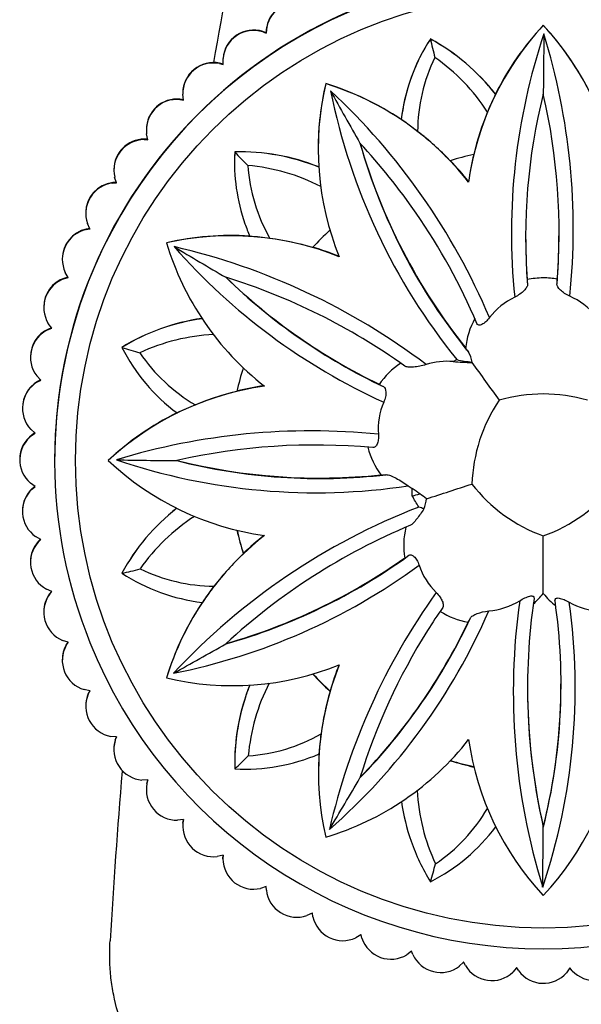
# Model space of a CAD drawing. Units: millimetres. Extents: x -37 to 205, y 11 to 289.
# Drawn here: x 83 to 91, y 200 to 214 of the extents above; entities that cross this region are included whole.
import ezdxf

# ---------------------------------------------------------------- set-up
doc = ezdxf.new("R2010")
doc.units = ezdxf.units.MM
for name, color, linetype in [('3435', 7, 'Continuous'), ('3886', 7, 'Continuous'), ('Défaut', 7, 'Continuous')]:
    doc.layers.add(name, color=color, linetype=linetype)

# ---------------------------------------------------------------- blocks, each defined once
blk = doc.blocks.new('SE')
at = {"layer": '3435', "color": 7, "linetype": 'Continuous'}
for p, q in [((86.53, 213.62), (86.523, 213.536)), ((86.523, 213.529), (86.53, 213.613)), ((86.53, 213.62), (86.53, 213.613)), ((90.492, 213.641), (90.492, 213.642)), ((86.521, 213.536), (86.473, 213.554)), ((86.473, 213.554), (86.473, 213.547)), ((86.473, 213.547), (86.521, 213.529)), ((86.521, 213.529), (86.521, 213.536)), ((86.523, 213.535), (86.521, 213.536)), ((86.521, 213.529), (86.523, 213.528)), ((86.523, 213.529), (86.523, 213.536)), ((86.523, 213.535), (86.523, 213.535)), ((86.523, 213.535), (86.523, 213.528)), ((86.523, 213.535), (86.523, 213.535)), ((86.523, 213.535), (86.523, 213.528)), ((86.523, 213.528), (86.523, 213.529)), ((86.523, 213.528), (86.523, 213.528)), ((86.523, 213.528), (86.523, 213.528)), ((88.874, 213.446), (88.874, 213.446)), ((88.874, 213.446), (88.874, 213.446)), ((85.904, 213.172), (85.904, 213.165)), ((85.906, 213.081), (85.904, 213.165)), ((85.904, 213.087), (85.854, 213.1)), ((85.854, 213.1), (85.854, 213.093)), ((85.854, 213.093), (85.904, 213.08)), ((85.904, 213.08), (85.904, 213.087)), ((85.906, 213.086), (85.904, 213.087)), ((85.904, 213.08), (85.906, 213.08)), ((85.906, 213.08), (85.906, 213.081)), ((85.906, 213.081), (85.906, 213.08)), ((85.906, 213.08), (85.906, 213.08)), ((85.906, 213.08), (85.906, 213.08)), ((87.375, 212.806), (87.375, 212.807)), ((85.328, 212.671), (85.328, 212.664)), ((85.339, 212.57), (85.329, 212.654)), ((89.808, 212.657), (89.808, 212.654)), ((85.337, 212.576), (85.286, 212.584)), ((85.286, 212.584), (85.286, 212.578)), ((85.286, 212.578), (85.337, 212.57)), ((85.337, 212.57), (85.337, 212.576)), ((85.338, 212.576), (85.337, 212.576)), ((85.337, 212.57), (85.339, 212.569)), ((85.339, 212.569), (85.339, 212.57)), ((85.339, 212.57), (85.339, 212.569)), ((85.339, 212.569), (85.339, 212.569)), ((85.339, 212.569), (85.339, 212.569)), ((88.458, 212.291), (88.458, 212.293)), ((84.806, 212.148), (84.806, 212.142)), ((84.828, 212.003), (84.809, 212.086)), ((84.827, 212.009), (84.775, 212.012)), ((84.775, 212.012), (84.775, 212.005)), ((84.775, 212.005), (84.827, 212.002)), ((84.827, 212.002), (84.827, 212.009)), ((84.827, 212.002), (84.828, 212.002)), ((84.828, 212.002), (84.828, 212.003)), ((84.828, 212.003), (84.828, 212.002)), ((84.828, 212.002), (84.828, 212.002)), ((84.828, 212.002), (84.828, 212.002)), ((86.072, 211.828), (86.072, 211.829)), ((86.072, 211.828), (86.072, 211.828)), ((87.267, 211.873), (87.267, 211.869)), ((86.068, 211.684), (86.068, 211.683)), ((84.341, 211.574), (84.341, 211.567)), ((84.38, 211.386), (84.352, 211.466)), ((84.378, 211.392), (84.327, 211.389)), ((84.327, 211.389), (84.327, 211.382)), ((84.327, 211.382), (84.378, 211.385)), ((84.378, 211.385), (84.378, 211.39)), ((84.378, 211.385), (84.38, 211.385)), ((84.38, 211.385), (84.38, 211.386)), ((84.38, 211.386), (84.38, 211.385)), ((84.38, 211.385), (84.38, 211.385)), ((84.38, 211.385), (84.38, 211.385)), ((89.422, 211.395), (89.422, 211.402)), ((83.938, 210.954), (83.938, 210.947)), ((83.998, 210.726), (83.963, 210.802)), ((83.996, 210.731), (83.946, 210.723)), ((83.946, 210.716), (83.997, 210.724)), ((83.946, 210.723), (83.946, 210.716)), ((83.997, 210.724), (83.997, 210.728)), ((83.997, 210.724), (83.999, 210.725)), ((83.999, 210.725), (83.998, 210.726)), ((83.999, 210.725), (83.999, 210.725)), ((83.999, 210.725), (83.999, 210.725)), ((83.999, 210.725), (83.999, 210.725)), ((85.094, 210.524), (85.094, 210.526)), ((83.602, 210.295), (83.602, 210.289)), ((83.688, 210.029), (83.645, 210.101)), ((83.685, 210.034), (83.637, 210.021)), ((83.637, 210.014), (83.687, 210.027)), ((83.637, 210.021), (83.637, 210.014)), ((83.687, 210.027), (83.687, 210.031)), ((83.687, 210.027), (83.688, 210.028)), ((83.688, 210.028), (83.688, 210.029)), ((83.688, 210.028), (83.688, 210.028)), ((83.688, 210.028), (83.688, 210.028)), ((83.688, 210.028), (83.688, 210.028)), ((83.337, 209.605), (83.337, 209.598)), ((83.452, 209.303), (83.401, 209.371)), ((83.449, 209.308), (83.403, 209.29)), ((83.403, 209.283), (83.451, 209.302)), ((83.403, 209.29), (83.403, 209.283)), ((83.451, 209.302), (83.451, 209.305)), ((83.451, 209.302), (83.453, 209.302)), ((83.453, 209.302), (83.452, 209.303)), ((83.453, 209.303), (83.453, 209.302)), ((83.453, 209.302), (83.453, 209.302)), ((83.453, 209.302), (83.453, 209.302)), ((84.455, 209.027), (84.455, 209.027)), ((84.455, 209.027), (84.455, 209.027)), ((83.146, 208.891), (83.146, 208.884)), ((89.203, 208.825), (89.251, 208.852)), ((89.471, 208.817), (89.468, 208.811)), ((83.293, 208.557), (83.236, 208.619)), ((83.29, 208.561), (83.247, 208.539)), ((83.247, 208.532), (83.292, 208.555)), ((83.247, 208.539), (83.247, 208.532)), ((83.292, 208.555), (83.292, 208.558)), ((83.292, 208.555), (83.294, 208.556)), ((83.294, 208.556), (83.293, 208.557)), ((83.294, 208.556), (83.294, 208.556)), ((83.294, 208.556), (83.294, 208.556)), ((83.294, 208.556), (83.294, 208.556)), ((83.03, 208.161), (83.03, 208.154)), ((83.213, 207.798), (83.15, 207.854)), ((83.21, 207.802), (83.17, 207.776)), ((83.17, 207.769), (83.213, 207.797)), ((83.213, 207.797), (83.213, 207.799)), ((83.214, 207.798), (83.213, 207.798)), ((83.213, 207.797), (83.214, 207.798)), ((83.214, 207.798), (83.214, 207.798)), ((83.214, 207.798), (83.214, 207.798)), ((83.214, 207.798), (83.214, 207.798)), ((83.17, 207.776), (83.17, 207.769)), ((82.992, 207.423), (82.992, 207.416)), ((83.492, 207.416), (83.492, 207.411)), ((84.259, 207.408), (84.259, 207.409)), ((83.213, 207.035), (83.145, 207.084)), ((83.21, 207.038), (83.173, 207.008)), ((83.173, 207.001), (83.213, 207.034)), ((83.173, 207.008), (83.173, 207.001)), ((83.213, 207.034), (83.213, 207.036)), ((83.214, 207.035), (83.213, 207.035)), ((83.213, 207.034), (83.214, 207.035)), ((83.214, 207.035), (83.214, 207.035)), ((83.214, 207.035), (83.214, 207.035)), ((83.214, 207.035), (83.214, 207.035)), ((88.614, 206.899), (88.615, 207.007)), ((83.03, 206.685), (83.03, 206.678)), ((83.293, 206.277), (83.219, 206.318)), ((83.29, 206.279), (83.256, 206.245)), ((83.256, 206.239), (83.293, 206.275)), ((83.256, 206.245), (83.256, 206.239)), ((83.294, 206.276), (83.293, 206.277)), ((83.293, 206.275), (83.293, 206.277)), ((83.293, 206.275), (83.294, 206.276)), ((83.294, 206.276), (83.294, 206.276)), ((83.294, 206.276), (83.294, 206.276)), ((83.294, 206.276), (83.294, 206.276)), ((90.492, 205.503), (90.492, 206.327)), ((86.194, 206.075), (86.194, 206.069)), ((83.146, 205.955), (83.146, 205.948)), ((84.455, 205.792), (84.455, 205.792)), ((84.455, 205.791), (84.455, 205.792)), ((83.452, 205.531), (83.374, 205.564)), ((83.448, 205.532), (83.419, 205.496)), ((83.419, 205.489), (83.451, 205.529)), ((83.419, 205.496), (83.419, 205.489)), ((83.451, 205.529), (83.451, 205.531)), ((83.451, 205.529), (83.453, 205.53)), ((83.453, 205.53), (83.452, 205.531)), ((83.453, 205.53), (83.453, 205.53)), ((83.453, 205.53), (83.453, 205.53)), ((83.453, 205.53), (83.453, 205.53)), ((83.337, 205.241), (83.337, 205.234)), ((83.687, 204.805), (83.607, 204.83)), ((83.685, 204.806), (83.659, 204.767)), ((83.659, 204.76), (83.687, 204.803)), ((83.659, 204.767), (83.659, 204.76)), ((83.688, 204.805), (83.687, 204.805)), ((83.687, 204.803), (83.687, 204.805)), ((83.687, 204.803), (83.688, 204.805)), ((83.688, 204.805), (83.688, 204.805)), ((83.688, 204.805), (83.688, 204.805)), ((83.688, 204.805), (83.688, 204.805)), ((83.602, 204.551), (83.602, 204.544)), ((85.094, 204.292), (85.094, 204.293)), ((83.997, 204.108), (83.915, 204.124)), ((83.995, 204.108), (83.974, 204.067)), ((83.974, 204.06), (83.998, 204.106)), ((83.974, 204.067), (83.974, 204.06)), ((83.999, 204.108), (83.997, 204.108)), ((83.998, 204.106), (83.998, 204.108)), ((83.998, 204.106), (83.999, 204.108)), ((83.999, 204.108), (83.999, 204.108)), ((83.999, 204.108), (83.999, 204.108)), ((83.999, 204.108), (83.999, 204.108)), ((87.437, 204.105), (87.437, 204.099)), ((83.938, 203.892), (83.938, 203.885)), ((84.379, 203.447), (84.295, 203.455)), ((84.377, 203.447), (84.361, 203.404)), ((84.361, 203.398), (84.379, 203.446)), ((84.38, 203.447), (84.379, 203.447)), ((84.379, 203.446), (84.379, 203.447)), ((84.379, 203.446), (84.38, 203.447)), ((84.38, 203.447), (84.38, 203.447)), ((84.38, 203.447), (84.38, 203.447)), ((84.38, 203.447), (84.38, 203.447)), ((84.361, 203.404), (84.361, 203.398)), ((84.341, 203.272), (84.341, 203.265)), ((86.071, 203.068), (86.071, 203.067)), ((86.072, 202.99), (86.072, 202.99)), ((87.27, 202.94), (87.27, 202.936)), ((84.827, 202.83), (84.743, 202.829)), ((84.826, 202.83), (84.815, 202.786)), ((84.815, 202.779), (84.828, 202.828)), ((84.815, 202.786), (84.815, 202.779)), ((84.828, 202.83), (84.827, 202.83)), ((84.828, 202.83), (84.828, 202.83)), ((84.828, 202.828), (84.828, 202.83)), ((84.828, 202.828), (84.828, 202.83)), ((84.828, 202.83), (84.828, 202.83)), ((84.828, 202.83), (84.828, 202.83)), ((84.806, 202.698), (84.806, 202.691)), ((85.338, 202.263), (85.254, 202.253)), ((85.328, 202.175), (85.328, 202.168)), ((85.338, 202.263), (85.33, 202.218)), ((85.33, 202.211), (85.338, 202.261)), ((85.33, 202.218), (85.33, 202.211)), ((85.339, 202.263), (85.338, 202.263)), ((85.338, 202.261), (85.338, 202.263)), ((85.338, 202.261), (85.339, 202.263)), ((85.339, 202.263), (85.339, 202.263)), ((85.339, 202.263), (85.339, 202.263)), ((85.339, 202.263), (85.339, 202.263)), ((90.492, 202.155), (90.492, 202.158)), ((90.492, 202.155), (90.492, 202.155)), ((85.905, 201.753), (85.822, 201.734)), ((85.905, 201.753), (85.903, 201.707)), ((85.903, 201.7), (85.906, 201.751)), ((85.906, 201.753), (85.905, 201.753)), ((85.906, 201.753), (85.906, 201.753)), ((85.906, 201.751), (85.906, 201.753)), ((85.906, 201.751), (85.906, 201.753)), ((85.906, 201.753), (85.906, 201.753)), ((85.906, 201.753), (85.906, 201.753)), ((85.903, 201.707), (85.903, 201.7)), ((86.522, 201.304), (86.442, 201.277)), ((86.523, 201.305), (86.522, 201.304)), ((86.523, 201.304), (86.523, 201.305)), ((86.523, 201.303), (86.523, 201.304)), ((86.523, 201.303), (86.523, 201.304)), ((86.523, 201.304), (86.523, 201.304)), ((86.526, 201.251), (86.523, 201.303)), ((88.874, 201.372), (88.874, 201.372)), ((87.182, 200.923), (87.106, 200.887)), ((87.183, 200.923), (87.182, 200.923)), ((87.183, 200.923), (87.183, 200.923)), ((87.184, 200.921), (87.183, 200.923)), ((87.183, 200.923), (87.183, 200.923)), ((87.192, 200.871), (87.184, 200.921)), ((87.879, 200.612), (87.807, 200.569)), ((87.88, 200.613), (87.879, 200.612)), ((87.88, 200.613), (87.88, 200.613)), ((87.881, 200.611), (87.88, 200.613)), ((87.88, 200.613), (87.88, 200.613)), ((87.894, 200.561), (87.881, 200.611)), ((88.605, 200.376), (88.537, 200.326)), ((88.606, 200.377), (88.605, 200.376)), ((88.606, 200.377), (88.606, 200.377)), ((88.606, 200.375), (88.606, 200.377)), ((88.606, 200.377), (88.606, 200.377)), ((88.625, 200.327), (88.606, 200.375)), ((89.351, 200.218), (89.289, 200.16)), ((89.352, 200.219), (89.351, 200.218)), ((89.352, 200.218), (89.352, 200.219)), ((89.353, 200.217), (89.352, 200.219)), ((89.352, 200.219), (89.352, 200.218)), ((89.376, 200.171), (89.353, 200.217)), ((90.11, 200.138), (90.054, 200.075)), ((90.11, 200.139), (90.11, 200.138)), ((90.11, 200.139), (90.11, 200.139)), ((90.111, 200.137), (90.11, 200.139)), ((90.11, 200.139), (90.11, 200.139)), ((90.139, 200.094), (90.111, 200.137)), ((90.873, 200.138), (90.824, 200.069)), ((90.873, 200.139), (90.873, 200.138)), ((90.873, 200.139), (90.873, 200.139)), ((90.874, 200.137), (90.873, 200.139)), ((90.873, 200.139), (90.873, 200.139)), ((90.907, 200.097), (90.874, 200.137))]:
    blk.add_line(p, q, dxfattribs=at)
blk.add_circle((90.492, 207.409), 6.7, dxfattribs=at)
for centre, radius, start, end in [((90.492, 207.416), 7, 0, 180), ((90.492, 207.411), 7, 21.2133, 158.6065), ((86.961, 213.539), 0.438, 66.4373, 169.3531), ((86.961, 213.532), 0.438, 66.4373, 169.3531), ((86.341, 213.136), 0.438, 72.4372, 175.3532), ((93.494, 210.832), 4.111, 136.9065, 172.1261), ((93.474, 210.842), 4.091, 136.7987, 153.6549), ((87.448, 210.813), 4.155, 26.3279, 42.9039), ((87.428, 210.804), 4.176, 8.1503, 42.7964), ((86.341, 213.129), 0.438, 72.4372, 175.3532), ((91.114, 211.985), 2.674, 146.8909, 173.3862), ((91.124, 211.982), 2.684, 146.9547, 161.1335), ((87.432, 210.793), 3.019, 38.1148, 61.4754), ((87.423, 210.788), 3.028, 38.0432, 61.3693), ((94.69, 214.745), 5.959, 192.5943, 195.1974), ((99.016, 210.666), 8.981, 161.475, 185.8751), ((222.073, 211.788), 131.584, 179.24591, 179.62142), ((81.418, 210.723), 9.503, 354.181, 17.1108), ((91.152, 212.109), 2.46, 154.1136, 179.7348), ((87.327, 210.876), 2.814, 32.7776, 55.0543), ((85.766, 212.671), 0.438, 78.4372, 180), ((85.766, 212.664), 0.438, 78.4372, 181.3532), ((91.358, 211.873), 4.091, 166.7989, 180), ((91.374, 211.87), 4.107, 166.8214, 202.086), ((86.154, 208.835), 4.155, 56.328, 72.9038), ((86.137, 208.819), 4.175, 38.1102, 72.7393), ((91.124, 211.982), 2.684, 161.1335, 173.4007), ((85.244, 212.148), 0.438, 84.4371, 180.0002), ((96.217, 214.471), 8.949, 191.384, 218.8918), ((80.938, 205.724), 9.542, 23.0114, 47.0189), ((167.711, 257.406), 91.876, 209.11361, 209.65129), ((93.889, 210.663), 4.541, 153.9874, 157.5078), ((98.652, 210.607), 8.414, 165.901, 184.6275), ((81.81, 210.664), 8.908, 355.302, 12.9261), ((85.244, 212.142), 0.438, 84.4371, 187.3533), ((93.484, 210.836), 4.101, 157.5775, 166.5136), ((85.485, 207.945), 5.265, 52.4698, 55.6242), ((86.143, 208.827), 4.165, 43.6398, 52.2615), ((84.779, 211.574), 0.438, 90.4371, 180.0003), ((84.779, 211.567), 0.438, 90.4371, 193.3533), ((95.921, 214.236), 8.372, 195.8213, 219.0725), ((81.296, 205.86), 8.961, 34.6286, 42.8467), ((95.935, 214.252), 8.388, 195.9123, 218.6029), ((88.743, 211.684), 2.674, 176.8911, 180), ((88.753, 211.683), 2.685, 176.8973, 199.2292), ((86.15, 208.81), 3.02, 68.1148, 91.4752), ((86.144, 208.807), 3.022, 68.007, 91.3536), ((89.77, 215.177), 4.989, 222.1699, 225.2743), ((90.492, 207.404), 4.5, 102.78, 107.2503), ((93.474, 210.842), 4.091, 166.5704, 172.1275), ((88.713, 211.807), 2.46, 184.045, 209.6711), ((86.016, 208.835), 2.809, 62.7341, 85.0293), ((86.154, 208.835), 4.155, 38.1494, 43.6311), ((84.376, 210.954), 0.438, 96.437, 180.0003), ((84.376, 210.947), 0.438, 96.437, 199.3534), ((81.316, 205.875), 8.937, 23.0129, 34.6192), ((88.718, 211.67), 2.647, 199.2121, 203.3883), ((84.04, 210.295), 0.438, 102.4369, 180.0004), ((84.04, 210.289), 0.438, 102.4369, 205.3534), ((86.022, 206.475), 4.155, 86.3431, 102.9035), ((86.012, 206.458), 4.169, 68.0802, 102.726), ((85.853, 205.119), 5.518, 82.4801, 85.4811), ((90.492, 207.404), 4.5, 132.7798, 137.2501), ((98.627, 210.614), 8.388, 180, 184.2052), ((81.837, 210.671), 8.88, 355.6983, 360), ((89.019, 211.704), 4.098, 196.7304, 232.0569), ((91.89, 216.343), 8.899, 221.2892, 245.5542), ((83.046, 201.157), 9.56, 52.8916, 76.9617), ((123.804, 274.752), 74.981, 239.01523, 239.67365), ((86.014, 206.468), 4.159, 73.6123, 82.2387), ((86.022, 206.475), 4.155, 68.1947, 73.6549), ((83.775, 209.605), 0.438, 108.4369, 180.0003), ((83.775, 209.598), 0.438, 108.4369, 211.3535), ((90.492, 207.411), 7, 158.6065, 201.9088), ((91.765, 216.009), 8.343, 225.7622, 244.7194), ((83.296, 201.472), 8.96, 54.4239, 72.8101), ((91.784, 216.057), 8.389, 225.926, 244.2705), ((90.492, 208.907), 1.115, 89.9975, 101.9648), ((98.64, 210.617), 8.403, 184.223, 184.7005), ((90.492, 208.906), 1.117, 79.6214, 89.9996), ((81.798, 210.678), 8.92, 355.2236, 355.6717), ((90.506, 208.854), 0.988, 115.3786, 142.5924), ((90.48, 208.856), 0.985, 39.3835, 66.5413), ((86.031, 206.452), 3.02, 98.1642, 121.4749), ((86.025, 206.452), 3.016, 98.0178, 121.3705), ((90.491, 208.905), 1.117, 151.3587, 174.4069), ((83.584, 208.891), 0.438, 114.4368, 180.0003), ((83.584, 208.884), 0.438, 114.4368, 217.3535), ((85.9, 206.411), 2.803, 92.7198, 115.0404), ((85.859, 213.324), 4.521, 251.9108, 255.3263), ((86.848, 210.237), 2.681, 206.8348, 233.2995), ((86.75, 210.323), 2.456, 213.9793, 239.624), ((91.672, 210.762), 2.884, 217.3285, 218.704), ((88.968, 208.722), 0.512, 10.7242, 27.5967), ((89.065, 207.868), 1.118, 123.3981, 145.837), ((89.123, 207.789), 1.039, 85.5985, 107.3028), ((89.519, 212.291), 3.48, 264.7846, 269.1572), ((89.736, 211.189), 2.387, 258.2752, 263.621), ((273.71, 342.031), 227.36, 215.86961, 216.03789), ((90.492, 207.404), 4.5, 162.7799, 167.2503), ((83.469, 208.161), 0.438, 120.4368, 180.0002), ((83.469, 208.154), 0.438, 120.4368, 223.3535), ((91.791, 216.164), 8.493, 244.5353, 245.0024), ((87.083, 204.355), 4.159, 98.0684, 132.7603), ((87.08, 204.362), 4.151, 103.6104, 112.2456), ((87.088, 204.365), 4.155, 98.2456, 103.6944), ((90.492, 206.068), 2.292, 74.0058, 105.9942), ((89.084, 207.859), 0.957, 156.4353, 184.6174), ((91.742, 206.995), 2.273, 145.8694, 178.1302), ((87.088, 204.365), 4.155, 116.3596, 132.9033), ((87.551, 203.265), 5.345, 112.4652, 115.5534), ((87.165, 198.283), 9.549, 84.1962, 106.9563), ((83.43, 207.423), 0.438, 126.4368, 180), ((83.43, 207.416), 0.438, 126.4368, 229.3535), ((87.225, 198.671), 8.958, 84.7129, 102.7999), ((89.064, 207.867), 1.117, 194.0117, 216.8501), ((87.065, 210.381), 4.088, 226.6575, 262.0464), ((87.235, 215.832), 8.887, 251.2585, 278.5596), ((85.629, 277.424), 70.019, 268.97759, 269.68204), ((87.292, 215.471), 8.322, 255.7307, 276.5607), ((87.287, 215.544), 8.389, 255.9269, 276.0152), ((87.432, 214.251), 7.092, 275.9754, 276.5646), ((83.469, 206.685), 0.438, 132.4368, 179.9999), ((83.469, 206.678), 0.438, 132.4368, 235.3535), ((89.166, 207.906), 1.055, 234.8366, 238.5268), ((88.228, 206.372), 0.743, 48.4245, 58.6516), ((47.468, 335.848), 135.455, 287.77471, 288.06405), ((91.246, 208.44), 2.243, 217.6496, 250.351), ((89.738, 208.44), 2.243, 289.649, 322.3505), ((79.407, 241.201), 35.516, 285.0246, 285.2048), ((51.61, 184.873), 43.063, 30.5178, 30.7629), ((87.571, 205.19), 2.084, 53.2215, 56.5075), ((88.25, 206.93), 0.574, 337.9666, 352.9383), ((87.108, 204.35), 3.019, 128.1949, 151.4749), ((87.098, 204.351), 3.011, 128.0528, 151.4157), ((92.167, 197.854), 9.536, 111.2735, 136.9871), ((87.449, 203.007), 3.94, 70.2281, 71.3699), ((87.009, 204.254), 2.797, 122.739, 145.0848), ((92.019, 198.227), 8.936, 112.5685, 132.8287), ((90.492, 207.404), 4.5, 192.7803, 197.2506), ((90.492, 207.409), 4.5, 192.8622, 197.2506), ((89.609, 206.191), 1.117, 166.5623, 189.4019), ((83.584, 205.955), 0.438, 138.4368, 179.9998), ((83.584, 205.948), 0.438, 138.4368, 241.3535), ((89.057, 203.068), 4.148, 128.0783, 162.8335), ((89.066, 203.071), 4.155, 128.2707, 133.7134), ((89.053, 203.071), 4.143, 133.6352, 142.2804), ((83.688, 212.787), 8.319, 285.7391, 305.9029), ((83.649, 212.852), 8.389, 285.9146, 305.3792), ((83.808, 212.591), 8.088, 305.5185, 306.0287), ((83.536, 210.156), 4.461, 281.8885, 285.3383), ((85.793, 208.057), 2.451, 243.9338, 269.6062), ((83.464, 213.057), 8.869, 281.2535, 306.2791), ((89.63, 206.21), 0.966, 198.2394, 226.0277), ((85.921, 208.032), 2.677, 236.7926, 263.2762), ((89.601, 202.662), 4.826, 142.4206, 145.8322), ((83.775, 205.241), 0.438, 144.4368, 179.9997), ((83.775, 205.234), 0.438, 144.4368, 247.3534), ((96.659, 200.003), 9.47, 144.4053, 167.0885), ((89.622, 206.263), 1.016, 275.0739, 301.612), ((99.498, 204.083), 9.436, 171.9948, 197.1823), ((99.128, 204.143), 8.862, 171.6504, 192.962), ((89.617, 206.184), 1.109, 311.2841, 322.0851), ((91.37, 206.187), 1.113, 217.9317, 231.0502), ((82.379, 204.2), 8.367, 345.8574, 8.2403), ((89.066, 203.071), 4.155, 146.3674, 162.9035), ((96.316, 200.277), 8.833, 145.3402, 147.9005), ((82.027, 204.141), 8.922, 341.4063, 7.9698), ((91.361, 206.259), 1.012, 240.5178, 266.9333), ((81.565, 208.791), 8.882, 311.3081, 336.5107), ((81.893, 208.67), 8.334, 315.7847, 335.0194), ((89.61, 206.19), 1.117, 237.7245, 260.0971), ((81.624, 208.773), 8.621, 334.6983, 335.1534), ((96.367, 200.242), 8.895, 147.8848, 162.8923), ((81.845, 208.702), 8.388, 315.8928, 334.4921), ((90.492, 207.411), 7, 269.9992, 338.7918), ((84.04, 204.551), 0.438, 150.4368, 179.9997), ((84.04, 204.544), 0.438, 150.4368, 253.3534), ((90.492, 207.411), 7, 201.9041, 270.0011), ((49.143, 269.368), 74.337, 299.01127, 299.6742), ((86.038, 208.259), 4.078, 256.6221, 292.0576), ((91.41, 202.936), 4.139, 158.1075, 192.9258), ((91.426, 202.94), 4.155, 158.2636, 163.7136), ((90.492, 207.404), 4.5, 222.7804, 227.2508), ((90.492, 207.409), 4.5, 222.8616, 227.2508), ((89.091, 203.068), 3.019, 158.2039, 180), ((89.079, 203.067), 3.008, 158.1045, 161.5976), ((89.049, 202.939), 2.793, 152.7868, 175.1509), ((99.146, 204.148), 8.88, 180, 192.9478), ((82.357, 204.205), 8.388, 345.8782, 0), ((84.376, 203.892), 0.438, 156.4368, 179.9996), ((84.376, 203.885), 0.438, 156.4368, 259.3533), ((89.079, 203.067), 3.008, 161.5976, 181.4772), ((91.407, 202.937), 4.136, 163.6796, 172.3346), ((86.099, 205.615), 2.446, 273.9209, 299.6226), ((91.469, 202.929), 4.199, 172.3422, 176.2595), ((84.779, 203.272), 0.438, 162.4369, 179.9997), ((84.779, 203.265), 0.438, 162.4369, 265.3533), ((86.21, 205.912), 4.072, 286.6339, 322.0878), ((93.515, 203.996), 4.135, 188.1481, 223.012), ((87.53, 203.967), 4.07, 316.6903, 352.1289), ((86.223, 205.657), 2.672, 266.7729, 293.2849), ((82.848, 206.556), 4.808, 312.114, 315.3045), ((91.426, 202.94), 4.155, 176.3646, 180), ((90.492, 207.404), 4.5, 252.7803, 257.2506), ((90.492, 207.409), 4.5, 252.8384, 257.2314), ((9.874, 248.52), 90.375, 329.10754, 329.65245), ((85.244, 202.698), 0.438, 168.4369, 179.9997), ((85.244, 202.691), 0.438, 168.4369, 271.3532), ((91.474, 202.819), 2.792, 182.8504, 205.2205), ((91.438, 202.945), 3.008, 188.1588, 199.2625), ((87.585, 203.654), 2.441, 303.9443, 329.6693), ((85.766, 202.175), 0.438, 174.437, 179.9999), ((85.766, 202.168), 0.438, 174.437, 277.3531), ((87.673, 203.753), 2.667, 296.7839, 323.3085), ((-38.091, 203.001), 128.585, 359.24018, 359.62307), ((91.433, 202.944), 3.003, 199.2624, 211.554), ((86.341, 201.703), 0.438, 180.4371, 283.3531), ((83.471, 203.073), 5.664, 342.5295, 345.2327), ((86.961, 201.3), 0.438, 186.4371, 289.353), ((87.619, 200.965), 0.438, 192.4372, 295.353), ((88.31, 200.7), 0.438, 198.4372, 301.3529), ((89.024, 200.509), 0.438, 204.4373, 307.3529), ((89.754, 200.393), 0.438, 210.4373, 313.3529), ((90.492, 200.354), 0.438, 216.4374, 319.3529), ((91.23, 200.393), 0.438, 222.4374, 325.3529)]:
    blk.add_arc(centre, radius, start, end, dxfattribs=at)
for points, knots in [([(90.266, 209.929), (90.267, 209.917), (90.262, 209.903), (90.245, 209.873), (90.232, 209.857), (90.198, 209.823), (90.179, 209.806), (90.133, 209.774), (90.109, 209.759), (90.082, 209.747)], [0, 0, 0, 0, 0.25, 0.25, 0.5, 0.5, 0.75, 0.75, 1, 1, 1, 1]), ([(90.872, 209.76), (90.845, 209.771), (90.82, 209.786), (90.775, 209.816), (90.755, 209.833), (90.705, 209.881), (90.686, 209.912), (90.688, 209.935)], [0, 0, 0, 0, 0.25, 0.25, 0.5, 0.5, 1, 1, 1, 1]), ([(89.721, 209.454), (89.704, 209.433), (89.686, 209.412), (89.649, 209.378), (89.63, 209.364), (89.595, 209.347), (89.579, 209.344), (89.555, 209.349), (89.546, 209.357), (89.541, 209.368)], [0, 0, 0, 0, 0.25, 0.25, 0.5, 0.5, 0.75, 0.75, 1, 1, 1, 1]), ([(88.814, 208.781), (88.753, 208.762), (88.689, 208.75), (88.606, 208.744), (88.58, 208.743), (88.537, 208.747), (88.52, 208.752), (88.509, 208.759)], [0, 0, 0, 0, 0.5, 0.5, 0.75, 0.75, 0.9979362, 0.9979362, 0.9979362, 0.9979362]), ([(88.202, 208.465), (88.221, 208.456), (88.234, 208.427), (88.237, 208.366), (88.236, 208.343), (88.226, 208.293), (88.218, 208.267), (88.207, 208.242)], [0, 0, 0, 0, 0.5, 0.5, 0.75, 0.75, 1, 1, 1, 1]), ([(88.13, 207.782), (88.133, 207.755), (88.132, 207.729), (88.125, 207.68), (88.119, 207.658), (88.103, 207.623), (88.093, 207.61), (88.072, 207.593), (88.061, 207.59), (88.051, 207.591)], [0, 0, 0, 0, 0.25, 0.25, 0.5, 0.5, 0.75, 0.75, 0.996974, 0.996974, 0.996974, 0.996974]), ([(88.243, 207.204), (88.258, 207.205), (88.28, 207.2), (88.328, 207.181), (88.356, 207.167), (88.44, 207.122), (88.502, 207.084), (88.558, 207.044)], [0, 0, 0, 0, 0.25, 0.25, 0.5, 0.5, 1, 1, 1, 1]), ([(88.782, 206.714), (88.748, 206.664), (88.714, 206.614), (88.664, 206.549), (88.647, 206.529), (88.616, 206.496), (88.601, 206.484), (88.589, 206.479)], [0, 0, 0, 0, 0.5, 0.5, 0.75, 0.75, 0.9975656, 0.9975656, 0.9975656, 0.9975656]), ([(88.566, 206.049), (88.575, 206.056), (88.586, 206.058), (88.611, 206.052), (88.625, 206.044), (88.653, 206.019), (88.668, 206.001), (88.692, 205.958), (88.703, 205.933), (88.712, 205.908)], [0, 0, 0, 0, 0.25, 0.25, 0.5, 0.5, 0.75, 0.75, 1, 1, 1, 1]), ([(88.958, 205.515), (88.979, 205.495), (88.997, 205.474), (89.026, 205.431), (89.037, 205.409), (89.053, 205.37), (89.058, 205.352), (89.059, 205.321), (89.057, 205.309), (89.051, 205.3)], [0, 0, 0, 0, 0.25, 0.25, 0.5, 0.5, 0.75, 0.75, 0.9982868, 0.9982868, 0.9982868, 0.9982868]), ([(90.154, 205.397), (90.178, 205.412), (90.203, 205.426), (90.252, 205.449), (90.276, 205.458), (90.318, 205.468), (90.336, 205.468), (90.358, 205.456), (90.362, 205.444), (90.36, 205.43)], [0, 0, 0, 0, 0.25, 0.25, 0.5, 0.5, 0.75, 0.75, 1, 1, 1, 1]), ([(90.659, 205.399), (90.657, 205.412), (90.661, 205.424), (90.682, 205.437), (90.699, 205.439), (90.74, 205.432), (90.764, 205.424), (90.813, 205.404), (90.838, 205.392), (90.863, 205.378)], [0, 0, 0, 0, 0.25, 0.25, 0.5, 0.5, 0.75, 0.75, 1, 1, 1, 1]), ([(89.447, 205.151), (89.453, 205.162), (89.464, 205.173), (89.498, 205.194), (89.519, 205.204), (89.591, 205.231), (89.65, 205.245), (89.711, 205.251)], [0, 0, 0, 0, 0.25, 0.25, 0.5, 0.5, 1, 1, 1, 1])]:
    blk.add_open_spline(points, degree=3, knots=knots, dxfattribs=at)
at = {"layer": '3886', "color": 7, "linetype": 'Continuous'}
for start, end in [(168.74117, 169.98074), (175.3374, 176.61156)]:
    blk.add_arc((193.634, 194.05), 109.538, start, end, dxfattribs=at)
blk.add_open_spline([(99.112, 196.639), (98.708, 196.405), (98.268, 196.2), (97.56, 195.931), (97.316, 195.848), (96.937, 195.734), (96.808, 195.697), (96.55, 195.629), (96.42, 195.597), (95.764, 195.446), (95.222, 195.356), (94.384, 195.268), (94.1, 195.247), (93.535, 195.22), (93.253, 195.215), (92.69, 195.22), (92.409, 195.231), (91.987, 195.259), (91.847, 195.271), (91.566, 195.298), (91.426, 195.313), (90.73, 195.4), (90.193, 195.499), (89.415, 195.691), (89.161, 195.762), (88.786, 195.881), (88.663, 195.922), (88.42, 196.008), (88.301, 196.052), (87.716, 196.281), (87.281, 196.488), (86.782, 196.777), (86.684, 196.836), (86.493, 196.958), (86.399, 197.021), (86.128, 197.211), (85.959, 197.342), (85.485, 197.746), (85.214, 198.032), (84.935, 198.409), (84.882, 198.486), (84.783, 198.64), (84.736, 198.717), (84.608, 198.951), (84.536, 199.108), (84.417, 199.426), (84.371, 199.586), (84.322, 199.83), (84.309, 199.911), (84.29, 200.075), (84.284, 200.157), (84.279, 200.335), (84.281, 200.429), (84.287, 200.524)], degree=3, knots=[0, 0, 0, 0, 0.03125, 0.03125, 0.046875, 0.046875, 0.0546875, 0.0546875, 0.0625, 0.0625, 0.09375, 0.09375, 0.109375, 0.109375, 0.125, 0.125, 0.140625, 0.140625, 0.1484375, 0.1484375, 0.15625, 0.15625, 0.1875, 0.1875, 0.203125, 0.203125, 0.2109375, 0.2109375, 0.21875, 0.21875, 0.25, 0.25, 0.2578125, 0.2578125, 0.265625, 0.265625, 0.28125, 0.28125, 0.3125, 0.3125, 0.3203125, 0.3203125, 0.328125, 0.328125, 0.34375, 0.34375, 0.359375, 0.359375, 0.3671875, 0.3671875, 0.375, 0.375, 0.3840397, 0.3840397, 0.3840397, 0.3840397], dxfattribs=at)

msp = doc.modelspace()

# ---------------------------------------------------------------- block references
at = {"layer": 'Défaut'}
msp.add_blockref('SE', (0, 0), dxfattribs=at)

doc.saveas('drawing.dxf')
